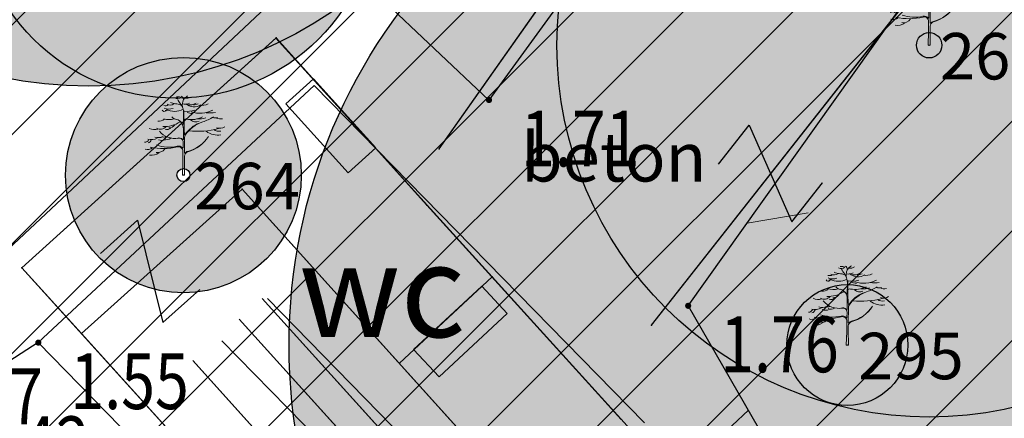
# Model space of a CAD drawing. Units: metres. Extents: x 6568475 to 6572489, y 4680285 to 4683627.
# Drawn here: x 6569458 to 6569474, y 4682148 to 4682155 of the extents above; entities that cross this region are included whole.
import ezdxf
from ezdxf.enums import TextEntityAlignment as Align

# ---------------------------------------------------------------- set-up
doc = ezdxf.new("R2010")
doc.units = ezdxf.units.M
doc.header["$MEASUREMENT"] = 0
for name, color, linetype, lineweight in [('00_mb_tree_listing', 7, 'Continuous', 13), ('hatch_conservation area', 1, 'Continuous', 9), ('katastarska podloga budva', 251, 'Continuous', 13), ('Zelenilo', 3, 'Continuous', 9)]:
    doc.layers.add(name, color=color, linetype=linetype, lineweight=lineweight)
for name, color, linetype in [('00_mb_tree_listing_treetop', 7, 'Continuous'), ('1-katastar-PARCELE_GRANICE', 7, 'Continuous'), ('beton', 241, 'Continuous'), ('D_TACKE', 1, 'Continuous'), ('objekti', 5, 'Continuous'), ('OGRADE', 250, 'Continuous'), ('OSTALE_LINIJE', 6, 'Continuous'), ('PARCELE_GRANICE', 134, 'Continuous'), ('T_KLJUC', 250, 'Continuous'), ('ZGR_OSTALE_GRANICE', 35, 'Continuous'), ('zid', 130, 'Continuous')]:
    doc.layers.add(name, color=color, linetype=linetype)
doc.styles.add('DETAC', font='txt.shx', dxfattribs={"width": 0.8})
pattern_1 = [(312.068184822, (5.0251, -5.5676), (4.46359455902, -2.70671823666), [0, -2.5]), (312.068184822, (-0.3712, -0.335), (1.1135220012, 1.00502176735), []), (312.068184822, (-0.7423, -0.67), (1.1135220012, 1.00502176735), [])]

# ---------------------------------------------------------------- blocks, each defined once
blk = doc.blocks.new('TK97_2')
for p, q in [((0.4, 0.75), (-0.4, -0.75)), ((-0.4, 0.75), (0.4, 0.75)), ((-0.4, -0.75), (0.4, -0.75))]:
    blk.add_line(p, q)
blk = doc.blocks.new('TK112_1')
for p, q in [((-0.3, 0.75), (0.3, 0.75)), ((-0.3, -0.75), (-0.3, 0.75)), ((0.3, 0.75), (0.3, -0.75)), ((0.3, -0.75), (-0.3, -0.75))]:
    blk.add_line(p, q)
blk = doc.blocks.new('PIK01')
h = blk.add_hatch(color=256)
edge = h.paths.add_edge_path()
edge.add_arc((0, 0), 0.05, 0, 360)
blk.add_point((0, 0))
blk = doc.blocks.new('TACKA')
at = {"color": 0, "linetype": 'ByBlock'}
blk.add_blockref('PIK01', (0, 0), dxfattribs=at)
at = {"color": 0, "linetype": 'ByBlock', "style": 'DETAC', "width": 0.8}
for tag, p in [('IMTAC', (0.575, 0.685)), ('KOTAC', (0.575, -0.691))]:
    blk.add_attdef(tag, text='', height=1, dxfattribs=at).set_placement(p, align=Align.MIDDLE_LEFT)
at = {"color": 0, "linetype": 'ByBlock', "style": 'DETAC', "width": 0.8, "flags": 1}
blk.add_attdef('OPTAC', text='', height=1, dxfattribs=at).set_placement((-0.411, -0.003), align=Align.MIDDLE_RIGHT)
blk = doc.blocks.new('*U192')
at = {"linetype": 'Continuous', "lineweight": 9}
for p, q in [((-4, 0), (-3.293, 0.707)), ((4, 0), (3.293, 0.707))]:
    blk.add_line(p, q, dxfattribs=at)
blk = doc.blocks.new('Drvece')
at = {"layer": 'Zelenilo', "flags": 128}
for points in [[(-0.0244, 0.3233, 0.065704), (-0.0139, 0.306, -0.174175), (0.0003, 0.2645), (-0.0004, 0.2189, -0.768017), (-0.0036, 0.2181, 0.183639), (-0.0288, 0.2379, -0.317825), (-0.0003, 0.1977), (-0.0003, 0.1533, -0.661125), (-0.0032, 0.1521, 0.294462), (-0.0275, 0.1569)], [(0.0679, 0.2221, 0.153411), (0.0074, 0.1732, -0.705207), (0.0043, 0.174, -0.01982), (0.0028, 0.1994, -0.002134), (0.0018, 0.2717, -0.472636), (0.0038, 0.2734, 0.138047), (0.0485, 0.2773)], [(-0.1415, 0.1195, 0.116998), (-0.0258, 0.1205, -0.486943), (-0.0022, 0.102), (-0.0022, 0.058), (-0.0043, 0), (0.0043, 0), (0.0038, 0.0648), (0.0039, 0.0813, -0.298967), (0.0181, 0.0995, 0.184085), (0.1069, 0.1651, -0.186492), (0.018, 0.1015, 0.148329), (0.0071, 0.0942, -0.707846), (0.0041, 0.0952), (0.0047, 0.1608, -0.147523), (0.0076, 0.1702, -0.163383), (0.0823, 0.2271)], [(0.0808, 0.2487, -0.173501), (0.013, 0.239, 0.345537), (0.0022, 0.2337)], [(-0.1147, 0.129, 0.153919), (-0.0265, 0.1234, -0.279691), (-0.0047, 0.1166, 0.682787), (-0.0017, 0.1176), (-0.0012, 0.1404, 0.472809), (-0.0211, 0.1575, -0.272296), (-0.1025, 0.1881)]]:
    blk.add_lwpolyline(points, format="xyb", dxfattribs=at)
at = {"layer": 'Zelenilo'}
for centre, radius, start, end in [((-0.0136, 0.3236), 0.0134, 356.247, 72.2802), ((-0.661, 1.3744), 1.2392, 302.6304, 303.2061), ((-0.0773, 0.3204), 0.0244, 256.0893, 299.6309), ((-0.0564, 0.3292), 0.0302, 242.9381, 301.838), ((-0.0324, 0.357), 0.0523, 243.2333, 267.901), ((-0.0261, 0.3459), 0.0199, 235.5241, 320.3766), ((-0.0365, 0.2461), 0.0586, 64.7334, 87.901), ((-0.0256, 0.3802), 0.0459, 264.5916, 280.8658), ((0.042, 0.2987), 0.0473, 137.3219, 189.9915), ((0.0056, 0.3473), 0.0444, 257.7547, 296.5735), ((0.0125, 0.3596), 0.032, 258.1214, 304.5177), ((0.0454, 0.3454), 0.0541, 228.6482, 302.6303), ((0.0261, 0.3501), 0.0509, 257.586, 302.5526), ((0.0444, 0.3471), 0.0467, 267.49, 293.1373), ((0.0761, 0.3653), 0.0684, 263.5118, 295.4291), ((-0.081, 0.2828), 0.011, 208.9334, 310.0657), ((-0.0616, 0.3306), 0.0489, 245.3989, 290.842), ((-0.0762, 0.2999), 0.0239, 264.3851, 292.4869), ((-0.0377, 0.3462), 0.0744, 240.8903, 299.1097), ((0.0457, 0.3513), 0.0887, 249.9116, 265.5374), ((0.0706, 0.3774), 0.1138, 250.4809, 298.4219), ((0.1139, 0.3685), 0.1035, 260.4792, 282.4381), ((-0.1053, 0.2689), 0.039, 263.4626, 308.4554), ((-0.0823, 0.3284), 0.1214, 267.3608, 303.8405), ((-0.0595, 0.3066), 0.07, 250.2472, 286.3798), ((-0.0633, 0.2358), 0.0346, 271.5113, 320.8889), ((-0.0266, 0.2666), 0.0294, 218.3877, 266.6125), ((0.052, 0.2575), 0.0309, 225.9442, 297.7811), ((0.0654, 0.3443), 0.1047, 266.5279, 286.2899), ((0.0113, 0.4363), 0.2209, 288.76, 301.7673), ((0.1381, 0.3264), 0.0825, 259.3058, 275.8476), ((0.1569, 0.2743), 0.0348, 242.4878, 285.4755), ((-0.1234, 0.2458), 0.0515, 244.2389, 286.556), ((-0.0984, 0.2294), 0.0337, 241.0091, 317.7336), ((-0.0698, 0.2182), 0.0237, 249.4854, 312.3715), ((0.0587, 0.5456), 0.3587, 264.2777, 284.5633), ((0.1463, 0.2523), 0.0817, 232.9856, 279.3604), ((0.1504, 0.2237), 0.0365, 233.7324, 282.8684), ((0.1545, 0.2393), 0.0392, 250.1301, 303.3015), ((-0.1662, 0.161), 0.021, 270.4788, 332.4263), ((-0.1373, 0.2042), 0.0529, 254.1703, 300.0925), ((-0.1537, 0.1545), 0.0169, 280.2661, 345.2042), ((-0.1066, 0.2108), 0.0507, 252.2437, 291.2309), ((-0.0918, 0.1845), 0.0364, 245.9348, 294.0652), ((-0.0831, 0.1843), 0.0217, 244.9205, 295.0795), ((-0.0699, 0.1781), 0.0258, 241.7414, 306.739), ((-0.1522, 0.1415), 0.032, 250.3936, 308.5484), ((-0.1349, 0.134), 0.0493, 258.6837, 309.414), ((-0.1096, 0.1312), 0.0351, 257.9207, 327.3571)]:
    blk.add_arc(centre, radius, start, end, dxfattribs=at)

msp = doc.modelspace()

# ---------------------------------------------------------------- hatches: boundary and pattern name
at = {"layer": '00_mb_tree_listing'}
h = msp.add_hatch(dxfattribs=at)
h.set_pattern_fill('DRV_KUCA', color=256, angle=312.0682, style=0)
h.set_pattern_definition(pattern_1)
h.paths.add_polyline_path([(6569460.585, 4682148.922), (6569462.134, 4682150.318), (6569465.201, 4682146.92), (6569463.655, 4682145.522)])
at = {"layer": '00_mb_tree_listing_treetop', "transparency": 33554623}
h = msp.add_hatch(color=140, dxfattribs=at)
edge = h.paths.add_edge_path()
edge.add_arc((6569459.161, 4682160.581), 7, 0, 360)
edge = h.paths.add_edge_path(flags=17)
edge.add_arc((6569459.161, 4682160.581), 0.41, 0, 360)
h = msp.add_hatch(color=140, dxfattribs=at)
edge = h.paths.add_edge_path()
edge.add_arc((6569459.161, 4682160.581), 7, 0, 360)
edge = h.paths.add_edge_path(flags=17)
edge.add_arc((6569459.161, 4682160.581), 0.41, 0, 360)
h = msp.add_hatch(color=40, dxfattribs=at)
edge = h.paths.add_edge_path()
edge.add_arc((6569472.707, 4682154.24), 6, 0, 360)
edge = h.paths.add_edge_path(flags=17)
edge.add_arc((6569472.707, 4682154.24), 0.205, 0, 360)
h = msp.add_hatch(color=40, dxfattribs=at)
edge = h.paths.add_edge_path()
edge.add_arc((6569460.565, 4682156.637), 3.25, 0, 360)
edge = h.paths.add_edge_path(flags=17)
edge.add_arc((6569460.565, 4682156.637), 0.305, 0, 360)
h = msp.add_hatch(color=40, dxfattribs=at)
edge = h.paths.add_edge_path()
edge.add_arc((6569471.388, 4682149.402), 9, 0, 360)
edge = h.paths.add_edge_path(flags=17)
edge.add_arc((6569471.388, 4682149.402), 0.975, 0, 360)
h = msp.add_hatch(color=40, dxfattribs=at)
edge = h.paths.add_edge_path()
edge.add_arc((6569460.686, 4682152.144), 1.9, 0, 360)
edge = h.paths.add_edge_path(flags=17)
edge.add_arc((6569460.686, 4682152.144), 0.105, 0, 360)
at = {"layer": 'hatch_conservation area'}
h = msp.add_hatch(dxfattribs=at)
h.set_pattern_fill('ANSI31', color=256, scale=10)
h.set_pattern_definition([(45, (0, 0), (-0.88388347648, 0.88388347648), [])])
h.paths.add_polyline_path([(6569352.16, 4682038.99), (6569380.55, 4682037.41), (6569386.67, 4682037.21), (6569388.23, 4682037.15), (6569392.16, 4682035.33), (6569411.937, 4682032.256), (6569413.06, 4682034.57), (6569417.67, 4682033.9), (6569419.24, 4682039.27), (6569432.937, 4682036.879), (6569433.857, 4682047.482), (6569434.041, 4682050.617), (6569438.27, 4682088.541), (6569438.638, 4682092.045), (6569441.473, 4682121.53), (6569444.028, 4682153.81), (6569444.665, 4682161.846), (6569445.579, 4682173.392), (6569470.71, 4682161.054), (6569475.337, 4682158.792), (6569480.325, 4682156.144), (6569479.39, 4682153.56), (6569484.67, 4682149.53), (6569484.036, 4682142.711), (6569483.29, 4682134.55), (6569481.656, 4682121.74), (6569482.32, 4682121.69), (6569482.018, 4682119.112), (6569481.55, 4682118.96), (6569481.04, 4682115.94), (6569479.51, 4682103.01), (6569479.3, 4682100.12), (6569478.12, 4682080.61), (6569477.86, 4682061.19), (6569477.97, 4682058.5), (6569478.27, 4682043.81), (6569479.24, 4682034.304), (6569600.57, 4681990.5), (6569641.44, 4682042.31), (6569652.42, 4682033.89), (6569707.53, 4682040.75), (6569712.33, 4682001.92), (6569657.601, 4681988.461), (6569658.164, 4681984.958), (6569658.54, 4681981.21), (6569687.161, 4681984.902), (6569606.25, 4681760.981), (6569553.419, 4681747.321), (6569514.902, 4681761.227), (6569508.29, 4681775.426), (6569498.448, 4681788.201), (6569486.446, 4681796.329), (6569475.224, 4681792.224), (6569465.59, 4681799.75), (6569459.435, 4681810.219), (6569474.635, 4681853.354), (6569475.101, 4681854.721), (6569475.343, 4681857.501), (6569474.592, 4681865.036), (6569473.519, 4681868.583), (6569469.865, 4681877.012), (6569469.023, 4681878.509), (6569467.319, 4681880.133), (6569462.623, 4681883.485), (6569460.572, 4681885.565), (6569458.682, 4681887.027), (6569450.136, 4681892.356), (6569441.862, 4681898.073), (6569434.143, 4681899.865), (6569432.125, 4681900.044), (6569423.887, 4681901.773), (6569412.512, 4681901.272), (6569412.682, 4681899.774), (6569407.745, 4681898.91), (6569407.535, 4681898.187), (6569402.59, 4681898.81), (6569402.673, 4681899.872), (6569376.58, 4681897.18), (6569375.08, 4681906.2), (6569377.15, 4681906.413), (6569375.55, 4681920.84), (6569367.098, 4681919.938), (6569365.54, 4681934.848), (6569320.442, 4681930.259), (6569319.99, 4681933.95), (6569319.11, 4681933.88), (6569317.61, 4681935.73), (6569317.38, 4681938.63), (6569318.3, 4681940.75), (6569319.18, 4681940.82), (6569319.06, 4681943), (6569320.15, 4681943.08), (6569316.37, 4681976.02), (6569329.53, 4681978.02), (6569329.17, 4681981.46), (6569319.09, 4681980.48), (6569317.52, 4681993.77), (6569324.17, 4681992.97), (6569326.46, 4682034.64), (6569343.71, 4682038.84)])
h.paths.add_polyline_path([(6569590.06, 4681811.66), (6569586.02, 4681786.46), (6569596.45, 4681786.61), (6569596.25, 4681784.797), (6569594.79, 4681774.09), (6569594.19, 4681771.77), (6569591.9, 4681769.71), (6569588.68, 4681768.88), (6569584.75, 4681768.43), (6569584.37, 4681769.19), (6569573.55, 4681765.63), (6569567.92, 4681765.36), (6569561.45, 4681762.34), (6569558.338, 4681762.3), (6569556.986, 4681762.4), (6569540.59, 4681763.99), (6569539.2, 4681763.73), (6569537.32, 4681763.66), (6569534.24, 4681761.84), (6569532.13, 4681761.58), (6569530.58, 4681761.68), (6569528.08, 4681760.36), (6569524.22, 4681762.07), (6569523.05, 4681762.14), (6569520.71, 4681764.48), (6569518.76, 4681766.92), (6569515.98, 4681772.39), (6569511.45, 4681781.35), (6569510.69, 4681784.28), (6569508.46, 4681784.63), (6569506.28, 4681787.97), (6569505.49, 4681791.25), (6569505.46, 4681792.82), (6569500.05, 4681799.93), (6569498.75, 4681801.33), (6569497.06, 4681803.17), (6569493, 4681806.16), (6569490.77, 4681806.47), (6569486.778, 4681806.497), (6569482.94, 4681803.91), (6569475.77, 4681804.611), (6569473.12, 4681804.87), (6569471.08, 4681805.24), (6569468.53, 4681804.27), (6569466.84, 4681804.39), (6569464.66, 4681805.98), (6569463.89, 4681807.16), (6569464.34, 4681811.81), (6569464.81, 4681814.13), (6569466.13, 4681820.96), (6569464.4, 4681822.09), (6569465.97, 4681825.6), (6569466.78, 4681825.48), (6569467.15, 4681826.68), (6569472.46, 4681842.39), (6569475.5, 4681851.24), (6569476.58, 4681854.41), (6569476.85, 4681857.51), (6569476.07, 4681865.33), (6569474.93, 4681869.1), (6569471.21, 4681877.68), (6569470.22, 4681879.44), (6569468.28, 4681881.29), (6569463.6, 4681884.63), (6569461.57, 4681886.69), (6569459.54, 4681888.26), (6569450.96, 4681893.61), (6569442.48, 4681899.47), (6569434.38, 4681901.35), (6569432.346, 4681901.53), (6569424.01, 4681903.28), (6569410.84, 4681902.7), (6569411.032, 4681901.008), (6569409.5, 4681900.74), (6569409.84, 4681903.31), (6569409.28, 4681903.93), (6569411.23, 4681915.19), (6569409.6, 4681915.88), (6569408.14, 4681917.13), (6569407.47, 4681918.39), (6569407.22, 4681920.47), (6569408.01, 4681922.63), (6569410.2, 4681924.19), (6569413.21, 4681924.41), (6569414.32, 4681924.27), (6569418.81, 4681937.9), (6569422.87, 4681951.54), (6569430.99, 4681978.84), (6569429.36, 4681979.46), (6569427.69, 4681980.47), (6569426.82, 4681982.23), (6569426.71, 4681983.966), (6569427.02, 4681985.61), (6569428.37, 4681987.46), (6569430.42, 4681988.71), (6569431.88, 4681988.89), (6569433.37, 4681988.79), (6569434.8, 4681988.03), (6569436.47, 4681986.02), (6569437.1, 4681983.56), (6569436.65, 4681981.41), (6569467.85, 4681975.01), (6569474.25, 4681982.22), (6569477.87, 4681987.24), (6569478.5, 4681987.14), (6569479.76, 4681988.27), (6569480.42, 4681989.35), (6569481.59, 4681989.14), (6569485.09, 4681993.33), (6569487.84, 4681996.92), (6569487.25, 4681997.32), (6569487.95, 4681999.35), (6569488.73, 4681999.54), (6569491.25, 4682002.06), (6569496.32, 4681998.67), (6569508.85, 4681991.33), (6569511.24, 4681989.9), (6569517.23, 4681987.76), (6569518.7, 4681990.35), (6569524.12, 4681987.76), (6569536.1, 4681981.45), (6569538.33, 4681980.38), (6569544.34, 4681977.85), (6569547.6, 4681981.91), (6569551.27, 4681981.71), (6569563.3, 4681976.46), (6569571.16, 4681973.37), (6569583.51, 4681967.07), (6569593.53, 4681962.06), (6569595.03, 4681961.22), (6569598.29, 4681959.17), (6569600.62, 4681956.62), (6569605.35, 4681950.46), (6569608.01, 4681951.41), (6569610.38, 4681951.72), (6569621.18, 4681950.03), (6569622.327, 4681949.87), (6569628.13, 4681947.64), (6569629.67, 4681945.7), (6569630.04, 4681940.2), (6569628.89, 4681939.16), (6569619.955, 4681939.327), (6569615.35, 4681922.79), (6569609.8, 4681903.85), (6569604.89, 4681887.05), (6569599.42, 4681868.63), (6569598.62, 4681865.1), (6569596.82, 4681853.98), (6569593.84, 4681835.45)], flags=16)
at = {"layer": 'katastarska podloga budva'}
h = msp.add_hatch(dxfattribs=at)
h.set_pattern_fill('DRV_KUCA', color=256, angle=312.0682, style=0)
h.set_pattern_definition(pattern_1)
h.paths.add_polyline_path([(6569460.585, 4682148.922), (6569462.134, 4682150.318), (6569465.201, 4682146.92), (6569463.655, 4682145.522)])
at = {"layer": 'ZGR_OSTALE_GRANICE', "true_color": 0x000000}
h = msp.add_hatch(dxfattribs=at)
h.set_pattern_fill('DRV_KUCA', color=18, angle=312.0682, style=0)
h.set_pattern_definition(pattern_1)
h.paths.add_polyline_path([(6569460.585, 4682148.922), (6569462.134, 4682150.318), (6569465.201, 4682146.92), (6569463.655, 4682145.522)])
at = {"layer": 'zid', "true_color": 0x000000}
h = msp.add_hatch(dxfattribs=at)
h.set_pattern_fill('_USER', color=18, angle=314.367, style=0, pattern_type=0)
h.set_pattern_definition([(314.367011386, (0, 0), (0.71487539931, 0.69925185982), [])])
h.paths.add_polyline_path([(6569465.256, 4682148.21), (6569463.736, 4682146.791), (6569461.207, 4682149.376), (6569462.727, 4682150.795)])

# ---------------------------------------------------------------- linework, layer by layer
at = {"layer": '00_mb_tree_listing'}
for p, q in [((6569458.08, 4682150.65), (6569462.18, 4682154.36)), ((6569462.176, 4682154.356), (6569458.082, 4682150.648)), ((6569469.43, 4682146.34), (6569462.176, 4682154.356)), ((6569462.18, 4682154.36), (6569464.61, 4682151.66)), ((6569459.04, 4682149.59), (6569461.63, 4682151.92)), ((6569461.63, 4682151.92), (6569466.74, 4682146.25)), ((6569464.61, 4682151.66), (6569465.66, 4682150.5)), ((6569458.08, 4682150.65), (6569465.33, 4682142.63)), ((6569459.04, 4682149.59), (6569458.08, 4682150.65)), ((6569464.17, 4682149.11), (6569465.66, 4682150.5)), ((6569459.04, 4682149.59), (6569464.16, 4682143.92))]:
    msp.add_line(p, q, dxfattribs=at)
for p in [(6569472.707, 4682154.24, 1.35), (6569460.686, 4682152.144, 1.224), (6569471.388, 4682149.402, 1.441)]:
    msp.add_point(p, dxfattribs=at)
at = {"layer": '00_mb_tree_listing_treetop'}
for centre, radius in [((6569459.161, 4682160.581, 1.61), 7), ((6569459.161, 4682160.581, 1.61), 7), ((6569472.707, 4682154.24, 3.63), 6), ((6569472.707, 4682154.24, 3.63), 6), ((6569460.565, 4682156.637, 1.355), 3.25), ((6569460.565, 4682156.637, 1.355), 3.25), ((6569471.388, 4682149.402, 1.441), 9), ((6569471.388, 4682149.402, 1.441), 9), ((6569472.707, 4682154.24, 3.63), 0.205), ((6569472.707, 4682154.24, 3.63), 0.205), ((6569460.686, 4682152.144, 1.224), 1.9), ((6569460.686, 4682152.144, 1.224), 1.9), ((6569460.686, 4682152.144, 1.224), 0.105), ((6569460.686, 4682152.144, 1.224), 0.105), ((6569471.388, 4682149.402, 1.441), 0.975), ((6569471.388, 4682149.402, 1.441), 0.975)]:
    msp.add_circle(centre, radius, dxfattribs=at)
at = {"layer": '1-katastar-PARCELE_GRANICE', "linetype": 'Continuous', "lineweight": 0}
for p, q in [((6569458.08, 4682150.65), (6569462.18, 4682154.36)), ((6569462.18, 4682154.36), (6569464.61, 4682151.66)), ((6569464.61, 4682151.66), (6569467.74, 4682148.2)), ((6569459.04, 4682149.59), (6569458.08, 4682150.65)), ((6569464.16, 4682143.92), (6569459.04, 4682149.59))]:
    msp.add_line(p, q, dxfattribs=at)
at = {"layer": 'beton', "color": 18, "true_color": 0x000000}
for p, q in [((6569471.325, 4682161.23), (6569465.611, 4682153.356)), ((6569455.994, 4682149.196), (6569463.021, 4682155.8)), ((6569465.611, 4682153.356), (6569463.021, 4682155.8)), ((6569458.346, 4682149.441), (6569456.747, 4682148.423)), ((6569463.189, 4682142.129), (6569469.792, 4682148.35))]:
    msp.add_line(p, q, dxfattribs=at)
at = {"layer": 'D_TACKE', "color": 18, "true_color": 0x000000}
for p in [(6569462.18, 4682154.36), (6569464.81, 4682152.57), (6569461.63, 4682151.92), (6569464.61, 4682151.66), (6569458.08, 4682150.65), (6569465.66, 4682150.5), (6569459.04, 4682149.59), (6569468.23, 4682149.72), (6569464.17, 4682149.11)]:
    msp.add_point(p, dxfattribs=at)
at = {"layer": 'katastarska podloga budva'}
for p, q in [((6569464.81, 4682152.57), (6569469.94, 4682159.87)), ((6569468.23, 4682149.72), (6569474.29, 4682157.43)), ((6569458.08, 4682150.65), (6569462.18, 4682154.36)), ((6569462.176, 4682154.356), (6569458.082, 4682150.648)), ((6569469.43, 4682146.34), (6569462.176, 4682154.356)), ((6569462.18, 4682154.36), (6569464.61, 4682151.66)), ((6569459.04, 4682149.59), (6569461.63, 4682151.92)), ((6569461.63, 4682151.92), (6569466.74, 4682146.25)), ((6569464.61, 4682151.66), (6569465.66, 4682150.5)), ((6569458.08, 4682150.65), (6569465.33, 4682142.63)), ((6569459.04, 4682149.59), (6569458.08, 4682150.65)), ((6569464.17, 4682149.11), (6569465.66, 4682150.5)), ((6569464.16, 4682143.92), (6569459.04, 4682149.59)), ((6569459.04, 4682149.59), (6569464.16, 4682143.92))]:
    msp.add_line(p, q, dxfattribs=at)
for p in [(6569462.18, 4682154.36), (6569464.81, 4682152.57), (6569461.63, 4682151.92), (6569464.61, 4682151.66), (6569458.08, 4682150.65), (6569465.66, 4682150.5), (6569459.04, 4682149.59), (6569468.23, 4682149.72), (6569464.17, 4682149.11)]:
    msp.add_point(p, dxfattribs=at)
at = {"layer": 'objekti', "color": 18, "true_color": 0x000000}
for p, q in [((6569458.346, 4682149.441), (6569462.791, 4682153.59)), ((6569462.791, 4682153.59), (6569468.117, 4682148.145)), ((6569458.346, 4682149.441), (6569463.672, 4682143.996))]:
    msp.add_line(p, q, dxfattribs=at)
at = {"layer": 'OGRADE', "color": 18, "true_color": 0x000000}
for q in [(6569475.36, 4682159.222), (6569472.628, 4682143.422)]:
    msp.add_line((6569468.822, 4682150.035), q, dxfattribs=at)
at = {"layer": 'OSTALE_LINIJE', "color": 18, "true_color": 0x000000}
for p, q in [((6569464.81, 4682152.57), (6569469.94, 4682159.87)), ((6569468.23, 4682149.72), (6569474.29, 4682157.43)), ((6569464.17, 4682149.11), (6569465.66, 4682150.5))]:
    msp.add_line(p, q, dxfattribs=at)
at = {"layer": 'PARCELE_GRANICE', "color": 18, "true_color": 0x000000}
for p, q in [((6569458.08, 4682150.65), (6569462.18, 4682154.36)), ((6569462.18, 4682154.36), (6569464.61, 4682151.66)), ((6569464.61, 4682151.66), (6569465.66, 4682150.5)), ((6569459.04, 4682149.59), (6569458.08, 4682150.65)), ((6569467.74, 4682148.2), (6569465.66, 4682150.5)), ((6569464.16, 4682143.92), (6569459.04, 4682149.59))]:
    msp.add_line(p, q, dxfattribs=at)
at = {"layer": 'ZGR_OSTALE_GRANICE', "color": 18, "true_color": 0x000000}
for p, q in [((6569459.04, 4682149.59), (6569461.63, 4682151.92)), ((6569461.63, 4682151.92), (6569466.74, 4682146.25)), ((6569459.04, 4682149.59), (6569464.16, 4682143.92))]:
    msp.add_line(p, q, dxfattribs=at)

# ---------------------------------------------------------------- block references
at = {"color": 18, "true_color": 0x000000}
ref = msp.add_blockref('TACKA', (6569465.611, 4682153.356), dxfattribs=at)
ref.add_attrib('KOTAC', '1.71', dxfattribs={"color": 32, "linetype": 'ByBlock', "height": 0.9, "style": 'DETAC', "width": 0.8}).set_placement((6569466.129, 4682152.734), align=Align.MIDDLE_LEFT)
ref = msp.add_blockref('TACKA', (6569468.822, 4682150.035), dxfattribs=at)
ref.add_attrib('KOTAC', '1.76', dxfattribs={"color": 32, "linetype": 'ByBlock', "height": 0.9, "style": 'DETAC', "width": 0.8}).set_placement((6569469.34, 4682149.413), align=Align.MIDDLE_LEFT)
ref = msp.add_blockref('TACKA', (6569458.346, 4682149.441), dxfattribs=at)
ref.add_attrib('KOTAC', '1.55', dxfattribs={"color": 32, "linetype": 'ByBlock', "height": 0.9, "style": 'DETAC', "width": 0.8}).set_placement((6569458.864, 4682148.819), align=Align.MIDDLE_LEFT)
ref = msp.add_blockref('TACKA', (6569455.994, 4682149.196), dxfattribs=at)
ref.add_attrib('KOTAC', '1.47', dxfattribs={"color": 32, "linetype": 'ByBlock', "height": 0.9, "style": 'DETAC', "width": 0.8}).set_placement((6569456.512, 4682148.574), align=Align.MIDDLE_LEFT)
ref = msp.add_blockref('TACKA', (6569456.747, 4682148.423), dxfattribs=at)
ref.add_attrib('KOTAC', '1.42', dxfattribs={"color": 32, "linetype": 'ByBlock', "height": 0.9, "style": 'DETAC', "width": 0.8}).set_placement((6569457.265, 4682147.801), align=Align.MIDDLE_LEFT)
at = {"layer": '00_mb_tree_listing', "xscale": 3.78343597539326, "yscale": 3.78343597539326, "zscale": 3.78343597539326}
for p in [(6569472.707, 4682154.24, 3.63), (6569460.686, 4682152.144, 1.224), (6569471.388, 4682149.402, 1.441)]:
    msp.add_blockref('Drvece', p, dxfattribs=at)
at = {"layer": 'katastarska podloga budva'}
for name, p, rotation in [('TK112_1', (6569463.06, 4682152.94), 41.98721250127618), ('TK97_2', (6569470.15, 4682152.17), 51.83292877882054), ('TK97_2', (6569460.15, 4682150.59), 41.97498809498629), ('TK112_1', (6569465.15, 4682149.62), 133.0113621323453)]:
    msp.add_blockref(name, p, dxfattribs=dict(at, rotation=rotation))
at = {"layer": 'OGRADE', "color": 18, "true_color": 0x000000}
for name, p, rotation in [('*U192', (6569472.091, 4682154.628), 234.5621477378527), ('TK112_1', (6569463.06, 4682152.94), 41.98721250374922), ('TK112_1', (6569465.15, 4682149.62), 133.0113621403835)]:
    msp.add_blockref(name, p, dxfattribs=dict(at, rotation=rotation))
at = {"layer": 'T_KLJUC', "color": 18, "true_color": 0x000000}
for p, rotation in [((6569470.15, 4682152.17), 51.83292880008965), ((6569460.15, 4682150.59), 41.97498808860712)]:
    msp.add_blockref('TK97_2', p, dxfattribs=dict(at, rotation=rotation))

# ---------------------------------------------------------------- texts
at = {"layer": '00_mb_tree_listing'}
for s, p in [('266', (6569472.88, 4682153.688, 1.35)), ('264', (6569460.859, 4682151.592, 1.22)), ('295', (6569471.561, 4682148.85, 1.44))]:
    msp.add_text(s, height=0.75, dxfattribs=at).set_placement(p)
at = {"layer": 'objekti', "color": 18, "true_color": 0x000000, "attachment_point": 1}
for s, insert, char_height, width in [('{\\fVerdana|b0|i0|c0|p34;\\C7;beton}', (6569466.132, 4682152.832), 0.79137, 1.40305), ('{\\fVerdana|b0|i0|c0|p34;\\C7;wc}', (6569462.544, 4682151.031), 1.5, 2.65943)]:
    msp.add_mtext(s, dxfattribs=dict(at, insert=insert, char_height=char_height, width=width))

doc.saveas('drawing.dxf')
